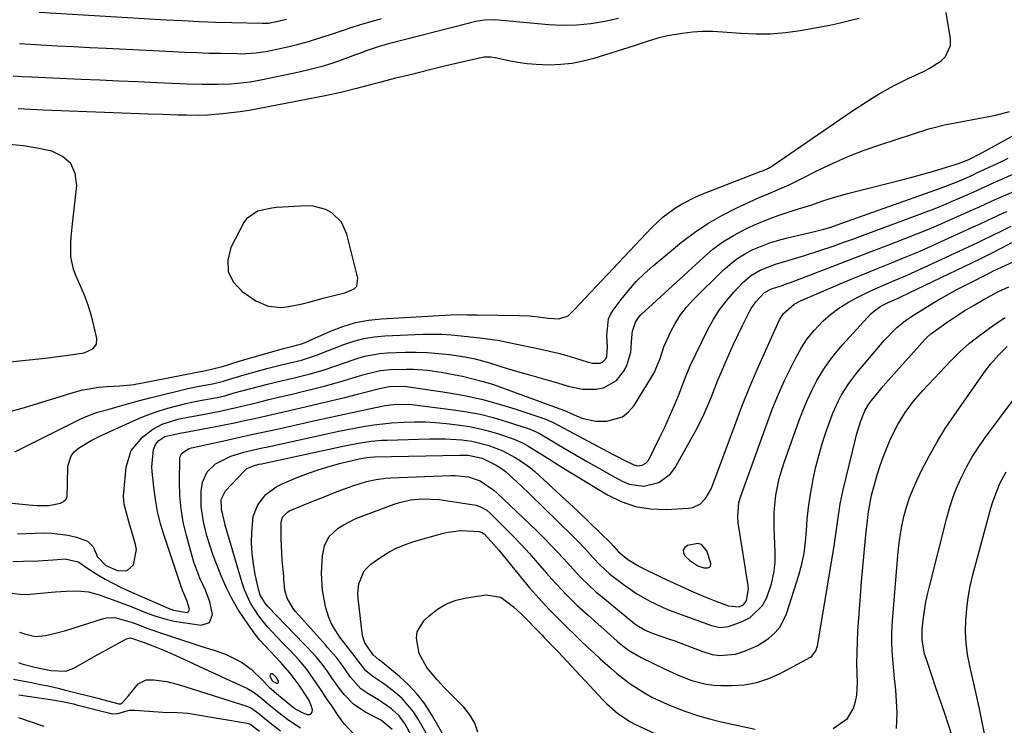
# Model space of a CAD drawing. Units: inches. Extents: x 1889690 to 1895013, y 432603 to 437867.
# Drawn here: x 1890127 to 1890407, y 432715 to 432916 of the extents above; entities that cross this region are included whole.
import ezdxf

# ---------------------------------------------------------------- set-up
doc = ezdxf.new("R2010")
doc.units = ezdxf.units.IN
doc.header["$MEASUREMENT"] = 0
for name, color, linetype in [('1', 7, 'Continuous'), ('7', 7, 'Continuous'), ('8', 7, 'Continuous')]:
    doc.layers.add(name, color=color, linetype=linetype)

msp = doc.modelspace()

# ---------------------------------------------------------------- linework, layer by layer
at = {"layer": '1', "color": 18}
for points in [[(1890218.23, 432858.43, 1794), (1890215.54, 432861.08, 1794), (1890213.83, 432862, 1794), (1890210.19, 432863, 1794), (1890208.26, 432863.08, 1794), (1890199.77, 432862.58, 1794), (1890198.39, 432862.45, 1794), (1890194.34, 432861.59, 1794), (1890191.16, 432859.4, 1794), (1890190.41, 432858.3, 1794), (1890186.75, 432851.21, 1794), (1890185.88, 432847.64, 1794), (1890185.97, 432844.31, 1794), (1890187.49, 432841.35, 1794), (1890189.96, 432838.64, 1794), (1890193.84, 432836.01, 1794), (1890197.33, 432834.45, 1794), (1890201.14, 432834.15, 1794), (1890203.12, 432834.39, 1794), (1890207.04, 432835.12, 1794), (1890208.97, 432835.62, 1794), (1890213.06, 432836.78, 1794), (1890216.12, 432837.54, 1794), (1890219.18, 432838.31, 1794), (1890221.91, 432839.45, 1794), (1890222.64, 432840.23, 1794), (1890222.94, 432842.44, 1794), (1890219.8, 432854.99, 1794), (1890218.23, 432858.43, 1794)], [(1890320.86, 432766.61, 1808), (1890319.77, 432766.87, 1808), (1890316.84, 432766.27, 1808), (1890316.09, 432765.68, 1808), (1890315.67, 432765.01, 1808), (1890315.73, 432764.22, 1808), (1890316.12, 432763.35, 1808), (1890317.52, 432762.01, 1808), (1890319.81, 432760.52, 1808), (1890321.5, 432759.9, 1808), (1890322.68, 432759.91, 1808), (1890323.1, 432760.11, 1808), (1890323.4, 432760.39, 1808), (1890323.51, 432761.25, 1808), (1890322.37, 432764.82, 1808), (1890320.86, 432766.61, 1808)], [(1890198.02, 432729.66, 1806), (1890197.9, 432729.46, 1806), (1890197.86, 432729.15, 1806), (1890198.37, 432727.96, 1806), (1890198.86, 432727.54, 1806), (1890199.69, 432727.06, 1806), (1890199.99, 432727.04, 1806), (1890200.21, 432727.12, 1806), (1890200.31, 432727.33, 1806), (1890200.32, 432727.63, 1806), (1890199.63, 432728.75, 1806), (1890198.67, 432729.6, 1806), (1890198.56, 432729.68, 1806), (1890198.25, 432729.72, 1806), (1890198.02, 432729.66, 1806)]]:
    msp.add_polyline3d(points, dxfattribs=at)
at = {"layer": '7', "color": 18}
for points in [[(1890124.13, 432804.54, 1796), (1890127.9, 432805.62, 1796), (1890141.8, 432809.91, 1796), (1890144.18, 432810.55, 1796), (1890149.03, 432811.42, 1796), (1890151.49, 432811.64, 1796), (1890155.05, 432811.84, 1796), (1890159.22, 432812.22, 1796), (1890159.91, 432812.33, 1796), (1890160.59, 432812.45, 1796), (1890177.09, 432815.68, 1796), (1890179.64, 432816.15, 1796), (1890184.37, 432817.35, 1796), (1890189.1, 432818.87, 1796), (1890200.73, 432822.16, 1796), (1890202.13, 432822.55, 1796), (1890204.01, 432823.03, 1796), (1890206.83, 432823.74, 1796), (1890207.89, 432824.16, 1796), (1890208.59, 432824.46, 1796), (1890208.93, 432824.62, 1796), (1890215.16, 432827.39, 1796), (1890218.67, 432828.72, 1796), (1890222.24, 432829.8, 1796), (1890225.91, 432830.48, 1796), (1890229.64, 432830.9, 1796), (1890249.44, 432832.05, 1796), (1890251.3, 432832.11, 1796), (1890254.09, 432832.05, 1796), (1890256.88, 432831.99, 1796), (1890268.85, 432831.85, 1796), (1890271.98, 432831.71, 1796), (1890275.1, 432831.36, 1796), (1890277.2, 432831.08, 1796), (1890280.24, 432830.92, 1796), (1890282.87, 432831.75, 1796), (1890284.86, 432833.75, 1796), (1890286.17, 432835.14, 1796), (1890306.74, 432856.9, 1796), (1890308.3, 432858.44, 1796), (1890309.93, 432859.91, 1796), (1890313.44, 432862.53, 1796), (1890315.31, 432863.69, 1796), (1890319.21, 432865.69, 1796), (1890321.23, 432866.55, 1796), (1890337.87, 432872.92, 1796), (1890338.3, 432873.09, 1796), (1890339.98, 432873.86, 1796), (1890341.16, 432874.57, 1796), (1890363.58, 432889.93, 1796), (1890365.53, 432891.24, 1796), (1890369.47, 432893.77, 1796), (1890371.47, 432894.99, 1796), (1890375.55, 432897.28, 1796), (1890379.76, 432899.34, 1796), (1890383.92, 432901.29, 1796), (1890385.71, 432902.24, 1796), (1890389.13, 432904.37, 1796), (1890390.44, 432905.67, 1796), (1890391.78, 432908.8, 1796), (1890391.82, 432910.65, 1796), (1890390.6, 432918.16, 1796)], [(1890202.57, 432916.18, 1802), (1890200.59, 432915.69, 1802), (1890197.48, 432915.09, 1802), (1890196.39, 432915.01, 1802), (1890195.66, 432915.01, 1802), (1890187.02, 432915.23, 1802), (1890182.34, 432915.37, 1802), (1890177.66, 432915.54, 1802), (1890172.98, 432915.76, 1802), (1890168.3, 432916.02, 1802), (1890132.12, 432918.14, 1802)], [(1890297.24, 432916.51, 1798), (1890293.28, 432915.61, 1798), (1890289.29, 432914.96, 1798), (1890285.3, 432914.55, 1798), (1890281.28, 432914.49, 1798), (1890277.24, 432914.68, 1798), (1890261.98, 432916.07, 1798), (1890259.03, 432916.03, 1798), (1890256.55, 432915.58, 1798), (1890254.9, 432915.22, 1798), (1890254.35, 432915.08, 1798), (1890231.31, 432909.14, 1798), (1890229.01, 432908.49, 1798), (1890225.61, 432907.34, 1798), (1890223.37, 432906.52, 1798), (1890222.25, 432906.11, 1798), (1890218.48, 432904.72, 1798), (1890215.46, 432903.67, 1798), (1890212.41, 432902.72, 1798), (1890209.32, 432901.9, 1798), (1890206.21, 432901.16, 1798), (1890195.79, 432898.96, 1798), (1890192.21, 432898.32, 1798), (1890190.41, 432898.09, 1798), (1890186.78, 432897.77, 1798), (1890183.15, 432897.64, 1798), (1890180.7, 432897.65, 1798), (1890178.56, 432897.69, 1798), (1890174.29, 432897.8, 1798), (1890172.15, 432897.88, 1798), (1890165.6, 432898.15, 1798), (1890160.2, 432898.38, 1798), (1890154.79, 432898.62, 1798), (1890149.38, 432898.86, 1798), (1890143.97, 432899.11, 1798), (1890129.89, 432899.77, 1798), (1890127.28, 432899.89, 1798), (1890124.67, 432900.02, 1798)], [(1890365.78, 432916.49, 1796), (1890362.64, 432915.71, 1796), (1890360.04, 432915.09, 1796), (1890357.43, 432914.5, 1796), (1890354.81, 432913.98, 1796), (1890352.18, 432913.5, 1796), (1890349.02, 432912.95, 1796), (1890344.8, 432912.39, 1796), (1890340.56, 432912.04, 1796), (1890336.32, 432912.02, 1796), (1890332.06, 432912.2, 1796), (1890326.88, 432912.62, 1796), (1890324.01, 432912.75, 1796), (1890321.14, 432912.75, 1796), (1890318.28, 432912.55, 1796), (1890315.43, 432912.22, 1796), (1890311.14, 432911.53, 1796), (1890308.4, 432910.86, 1796), (1890305.7, 432910, 1796), (1890301.65, 432908.69, 1796), (1890290.2, 432905.1, 1796), (1890287.1, 432904.29, 1796), (1890283.97, 432903.67, 1796), (1890280.79, 432903.34, 1796), (1890277.59, 432903.21, 1796), (1890273.78, 432903.32, 1796), (1890271.16, 432903.53, 1796), (1890268.56, 432903.91, 1796), (1890265.97, 432904.39, 1796), (1890262.01, 432905.25, 1796), (1890260.8, 432905.45, 1796), (1890258.89, 432905.47, 1796), (1890255.06, 432904.64, 1796), (1890247.23, 432902.76, 1796), (1890243.84, 432901.94, 1796), (1890240.46, 432901.11, 1796), (1890237.07, 432900.27, 1796), (1890233.69, 432899.42, 1796), (1890229.15, 432898.26, 1796), (1890226.94, 432897.69, 1796), (1890222.52, 432896.5, 1796), (1890218.09, 432895.38, 1796), (1890213.62, 432894.43, 1796), (1890194.45, 432890.73, 1796), (1890191.92, 432890.28, 1796), (1890189.4, 432889.88, 1796), (1890186.86, 432889.56, 1796), (1890184.31, 432889.28, 1796), (1890180.05, 432888.9, 1796), (1890177.51, 432888.82, 1796), (1890174.1, 432888.88, 1796), (1890171.58, 432888.96, 1796), (1890167.35, 432889.1, 1796), (1890163.13, 432889.25, 1796), (1890133.25, 432890.35, 1796), (1890129.67, 432890.53, 1796), (1890126.1, 432890.77, 1796)], [(1890125.14, 432792.99, 1798), (1890126.66, 432793.78, 1798), (1890143.96, 432802.35, 1798), (1890145.52, 432803.06, 1798), (1890148.72, 432804.26, 1798), (1890152.03, 432805.19, 1798), (1890153.69, 432805.64, 1798), (1890157, 432806.55, 1798), (1890159.64, 432807.29, 1798), (1890163.62, 432808.34, 1798), (1890165.61, 432808.84, 1798), (1890172.91, 432810.63, 1798), (1890174.51, 432811.01, 1798), (1890177.72, 432811.69, 1798), (1890181.52, 432812.37, 1798), (1890184.63, 432813.15, 1798), (1890186.04, 432813.62, 1798), (1890186.98, 432813.91, 1798), (1890191.21, 432815.12, 1798), (1890193.25, 432815.7, 1798), (1890197.35, 432816.8, 1798), (1890200.79, 432817.68, 1798), (1890203.53, 432818.37, 1798), (1890206.82, 432819.15, 1798), (1890211.13, 432820.49, 1798), (1890214.3, 432821.72, 1798), (1890218.88, 432823.54, 1798), (1890221.73, 432824.5, 1798), (1890224.62, 432825.27, 1798), (1890227.57, 432825.75, 1798), (1890230.57, 432826.02, 1798), (1890241.4, 432826.47, 1798), (1890244.14, 432826.52, 1798), (1890246.88, 432826.49, 1798), (1890249.61, 432826.33, 1798), (1890252.34, 432826.08, 1798), (1890255.06, 432825.78, 1798), (1890257.8, 432825.45, 1798), (1890260.54, 432825.1, 1798), (1890263.26, 432824.68, 1798), (1890264.62, 432824.43, 1798), (1890265.97, 432824.16, 1798), (1890275.09, 432822.26, 1798), (1890277.57, 432821.7, 1798), (1890280.04, 432821.1, 1798), (1890282.49, 432820.41, 1798), (1890284.93, 432819.68, 1798), (1890288.32, 432818.6, 1798), (1890289.81, 432818.25, 1798), (1890292.02, 432818.25, 1798), (1890292.65, 432818.5, 1798), (1890293.6, 432819.49, 1798), (1890293.9, 432820.18, 1798), (1890294.09, 432822.96, 1798), (1890293.87, 432826.16, 1798), (1890294.37, 432830.86, 1798), (1890294.95, 432832.16, 1798), (1890295.7, 432833.39, 1798), (1890297.93, 432836.39, 1798), (1890300.02, 432838.99, 1798), (1890302.23, 432841.49, 1798), (1890304.61, 432843.82, 1798), (1890307.11, 432846.03, 1798), (1890315.18, 432852.69, 1798), (1890318.85, 432855.48, 1798), (1890322.64, 432858.07, 1798), (1890326.63, 432860.35, 1798), (1890330.74, 432862.43, 1798), (1890335.88, 432864.77, 1798), (1890337.52, 432865.51, 1798), (1890339.18, 432866.24, 1798), (1890342.5, 432867.64, 1798), (1890345.81, 432869.08, 1798), (1890349.06, 432870.65, 1798), (1890354.28, 432873.3, 1798), (1890358.54, 432875.34, 1798), (1890362.85, 432877.25, 1798), (1890367.25, 432878.94, 1798), (1890371.71, 432880.5, 1798), (1890385.68, 432885.01, 1798), (1890386.78, 432885.34, 1798), (1890390.16, 432886.17, 1798), (1890394.71, 432887.05, 1798), (1890404.75, 432888.96, 1798), (1890408.62, 432889.93, 1798)], [(1890100.7, 432816.26, 1794), (1890134.77, 432819.81, 1794), (1890136.63, 432820.02, 1794), (1890140.33, 432820.49, 1794), (1890144.92, 432821.22, 1794), (1890147.39, 432822.37, 1794), (1890147.98, 432822.97, 1794), (1890148.39, 432823.64, 1794), (1890148.52, 432825.25, 1794), (1890147.69, 432829, 1794), (1890146.99, 432831.76, 1794), (1890146.17, 432834.48, 1794), (1890145.2, 432837.15, 1794), (1890144.11, 432839.77, 1794), (1890142.54, 432843.26, 1794), (1890141.89, 432845, 1794), (1890141.16, 432848.59, 1794), (1890141.14, 432852.32, 1794), (1890141.24, 432854.19, 1794), (1890141.58, 432857.93, 1794), (1890142.8, 432868.85, 1794), (1890142.35, 432872.27, 1794), (1890141.14, 432875.15, 1794), (1890138.79, 432877.19, 1794), (1890135.68, 432878.69, 1794), (1890131.52, 432879.56, 1794), (1890127.62, 432880.22, 1794), (1890123.68, 432880.58, 1794)], [(1890125.93, 432769.58, 1802), (1890133.39, 432769.86, 1802), (1890135.75, 432769.83, 1802), (1890140.4, 432769.22, 1802), (1890142.69, 432768.65, 1802), (1890145.91, 432767.49, 1802), (1890147.49, 432765.95, 1802), (1890148.4, 432763.72, 1802), (1890148.63, 432763.16, 1802), (1890151.05, 432760.58, 1802), (1890154.65, 432759.11, 1802), (1890157.15, 432759.15, 1802), (1890159.01, 432760.83, 1802), (1890159.81, 432765.11, 1802), (1890159.56, 432766.58, 1802), (1890157.74, 432772.72, 1802), (1890157.13, 432774.87, 1802), (1890156.31, 432778.11, 1802), (1890156.13, 432780.31, 1802), (1890156.18, 432781.41, 1802), (1890156.88, 432788.64, 1802), (1890158.34, 432793.4, 1802), (1890161.54, 432797.2, 1802), (1890164.52, 432799.46, 1802), (1890167.19, 432800.88, 1802), (1890171.57, 432802.25, 1802), (1890174.58, 432802.88, 1802), (1890179.2, 432803.7, 1802), (1890183.23, 432804.49, 1802), (1890186.91, 432805.29, 1802), (1890187.9, 432805.53, 1802), (1890194.35, 432807.09, 1802), (1890197.52, 432807.86, 1802), (1890200.69, 432808.62, 1802), (1890203.86, 432809.37, 1802), (1890207.95, 432810.33, 1802), (1890210.66, 432810.99, 1802), (1890213.36, 432811.68, 1802), (1890216.05, 432812.43, 1802), (1890218.73, 432813.2, 1802), (1890222.75, 432814.41, 1802), (1890225.4, 432815.2, 1802), (1890229.41, 432816.21, 1802), (1890232.15, 432816.47, 1802), (1890236.8, 432816.58, 1802), (1890238.79, 432816.55, 1802), (1890242.76, 432816.24, 1802), (1890246.71, 432815.69, 1802), (1890250.62, 432814.96, 1802), (1890252.7, 432814.53, 1802), (1890255.68, 432813.83, 1802), (1890258.62, 432813.06, 1802), (1890261.54, 432812.15, 1802), (1890264.42, 432811.17, 1802), (1890281.57, 432804.89, 1802), (1890281.63, 432804.87, 1802), (1890285.4, 432803.14, 1802), (1890287.15, 432802.48, 1802), (1890290.77, 432801.75, 1802), (1890293.92, 432801.71, 1802), (1890298.34, 432802.97, 1802), (1890300.1, 432804.38, 1802), (1890301.63, 432806.18, 1802), (1890307.33, 432815.48, 1802), (1890309.07, 432819.63, 1802), (1890310.13, 432822.86, 1802), (1890312.02, 432827.06, 1802), (1890313.35, 432829.58, 1802), (1890314.85, 432831.98, 1802), (1890316.6, 432834.21, 1802), (1890318.52, 432836.32, 1802), (1890327.02, 432844.71, 1802), (1890328.92, 432846.41, 1802), (1890330.93, 432847.97, 1802), (1890333.08, 432849.31, 1802), (1890335.34, 432850.51, 1802), (1890337.69, 432851.53, 1802), (1890340.09, 432852.44, 1802), (1890342.53, 432853.21, 1802), (1890345.01, 432853.87, 1802), (1890353.44, 432855.85, 1802), (1890354.21, 432856.03, 1802), (1890355.74, 432856.44, 1802), (1890358.02, 432857.13, 1802), (1890359.52, 432857.64, 1802), (1890389, 432868.12, 1802), (1890390.48, 432868.67, 1802), (1890394.87, 432870.44, 1802), (1890398.13, 432871.87, 1802), (1890399.55, 432872.54, 1802), (1890403.72, 432874.5, 1802), (1890405.98, 432875.57, 1802), (1890408.23, 432876.67, 1802)], [(1890124.56, 432761.76, 1804), (1890127.64, 432761.79, 1804), (1890131.85, 432761.93, 1804), (1890136.06, 432762.25, 1804), (1890139.47, 432762.53, 1804), (1890143.2, 432761.68, 1804), (1890143.93, 432761.19, 1804), (1890145.38, 432760.14, 1804), (1890148.81, 432757.98, 1804), (1890150.94, 432756.72, 1804), (1890155.31, 432754.42, 1804), (1890157.56, 432753.38, 1804), (1890168.89, 432748.46, 1804), (1890170.4, 432747.9, 1804), (1890174.32, 432747.23, 1804), (1890174.67, 432747.41, 1804), (1890174.96, 432748.2, 1804), (1890174.22, 432750.58, 1804), (1890173.02, 432753.24, 1804), (1890172.73, 432754.03, 1804), (1890167.73, 432769.11, 1804), (1890166.72, 432772.51, 1804), (1890165.86, 432775.95, 1804), (1890165.22, 432779.43, 1804), (1890164.73, 432782.94, 1804), (1890164.26, 432787.37, 1804), (1890164.18, 432788.69, 1804), (1890164.67, 432793.66, 1804), (1890165.22, 432795.08, 1804), (1890166.23, 432796.23, 1804), (1890167.94, 432797.35, 1804), (1890171.29, 432798.14, 1804), (1890172.65, 432798.39, 1804), (1890173.32, 432798.51, 1804), (1890181.93, 432800.14, 1804), (1890184.83, 432800.71, 1804), (1890187.73, 432801.29, 1804), (1890190.62, 432801.9, 1804), (1890193.51, 432802.53, 1804), (1890196.4, 432803.17, 1804), (1890199.28, 432803.82, 1804), (1890202.17, 432804.48, 1804), (1890205.05, 432805.14, 1804), (1890208.3, 432805.89, 1804), (1890211.93, 432806.74, 1804), (1890215.55, 432807.61, 1804), (1890219.17, 432808.5, 1804), (1890222.79, 432809.41, 1804), (1890229.12, 432811.02, 1804), (1890230.02, 432811.24, 1804), (1890231.82, 432811.64, 1804), (1890236.14, 432811.66, 1804), (1890238.77, 432811.34, 1804), (1890248.41, 432809.87, 1804), (1890253.3, 432809, 1804), (1890258.14, 432807.96, 1804), (1890262.93, 432806.67, 1804), (1890267.67, 432805.22, 1804), (1890276.52, 432802.25, 1804), (1890277.09, 432802.04, 1804), (1890278.2, 432801.53, 1804), (1890278.75, 432801.25, 1804), (1890295.5, 432792.34, 1804), (1890296.68, 432791.72, 1804), (1890299.05, 432790.51, 1804), (1890301.43, 432789.35, 1804), (1890302.66, 432789.01, 1804), (1890303.93, 432789.16, 1804), (1890305.03, 432789.76, 1804), (1890305.81, 432790.75, 1804), (1890308.92, 432797, 1804), (1890310.38, 432800.01, 1804), (1890311.77, 432803.04, 1804), (1890313.09, 432806.11, 1804), (1890314.36, 432809.2, 1804), (1890316.53, 432814.73, 1804), (1890316.8, 432815.43, 1804), (1890317.33, 432816.82, 1804), (1890317.63, 432817.49, 1804), (1890322.59, 432827.65, 1804), (1890324.18, 432830.57, 1804), (1890325.94, 432833.37, 1804), (1890327.94, 432836.01, 1804), (1890330.11, 432838.53, 1804), (1890332.54, 432841.1, 1804), (1890334.87, 432843.15, 1804), (1890337.55, 432844.73, 1804), (1890341.94, 432846.46, 1804), (1890345.17, 432847.4, 1804), (1890349.91, 432848.8, 1804), (1890354.61, 432850.33, 1804), (1890358.37, 432851.63, 1804), (1890361.18, 432852.62, 1804), (1890363.98, 432853.62, 1804), (1890366.78, 432854.65, 1804), (1890383.82, 432860.97, 1804), (1890386.37, 432861.94, 1804), (1890388.91, 432862.94, 1804), (1890391.42, 432863.99, 1804), (1890393.93, 432865.06, 1804), (1890398.3, 432866.99, 1804), (1890399.52, 432867.55, 1804), (1890401.97, 432868.68, 1804), (1890402.58, 432868.96, 1804), (1890415.5, 432874.71, 1804)], [(1890123.44, 432752.77, 1806), (1890127.48, 432752.33, 1806), (1890129.53, 432752.39, 1806), (1890136.68, 432753.05, 1806), (1890139.86, 432753.27, 1806), (1890143.05, 432753.34, 1806), (1890146.19, 432753.07, 1806), (1890149.24, 432752.27, 1806), (1890152.88, 432750.95, 1806), (1890157.28, 432749.28, 1806), (1890159.47, 432748.42, 1806), (1890162.88, 432747.05, 1806), (1890165.39, 432746.15, 1806), (1890167.94, 432745.37, 1806), (1890170.53, 432744.78, 1806), (1890173.16, 432744.31, 1806), (1890178.31, 432743.58, 1806), (1890180.66, 432744.35, 1806), (1890181.47, 432746.68, 1806), (1890180.75, 432750.2, 1806), (1890179.46, 432753.55, 1806), (1890177.9, 432756.95, 1806), (1890176.19, 432761.53, 1806), (1890175.48, 432763.88, 1806), (1890174.04, 432769.15, 1806), (1890173.18, 432772.92, 1806), (1890172.54, 432776.71, 1806), (1890172.2, 432780.55, 1806), (1890172.08, 432784.41, 1806), (1890172.14, 432790.84, 1806), (1890172.23, 432791.46, 1806), (1890172.76, 432792.56, 1806), (1890174.89, 432793.97, 1806), (1890175.52, 432794.15, 1806), (1890185.54, 432796.35, 1806), (1890187.6, 432796.8, 1806), (1890191.71, 432797.7, 1806), (1890195.83, 432798.58, 1806), (1890199.94, 432799.49, 1806), (1890202, 432799.95, 1806), (1890210.72, 432801.92, 1806), (1890214.24, 432802.71, 1806), (1890217.76, 432803.48, 1806), (1890221.28, 432804.24, 1806), (1890224.81, 432804.98, 1806), (1890229.75, 432806, 1806), (1890230.81, 432806.2, 1806), (1890232.95, 432806.5, 1806), (1890237.26, 432806.59, 1806), (1890238.34, 432806.49, 1806), (1890250.2, 432805, 1806), (1890254, 432804.41, 1806), (1890257.77, 432803.68, 1806), (1890261.49, 432802.74, 1806), (1890265.18, 432801.65, 1806), (1890271.48, 432799.6, 1806), (1890271.99, 432799.43, 1806), (1890273.97, 432798.57, 1806), (1890274.92, 432798.07, 1806), (1890275.38, 432797.8, 1806), (1890281.51, 432794.17, 1806), (1890284.93, 432792.17, 1806), (1890288.36, 432790.18, 1806), (1890291.81, 432788.21, 1806), (1890295.27, 432786.27, 1806), (1890298.21, 432784.63, 1806), (1890300.24, 432783.78, 1806), (1890304.46, 432783.19, 1806), (1890308.69, 432784.21, 1806), (1890312.02, 432786.73, 1806), (1890313.31, 432788.48, 1806), (1890319.12, 432798.92, 1806), (1890320.36, 432801.25, 1806), (1890321.53, 432803.62, 1806), (1890322.6, 432806.03, 1806), (1890323.6, 432808.47, 1806), (1890324.57, 432810.93, 1806), (1890325.55, 432813.38, 1806), (1890326.56, 432815.82, 1806), (1890327.58, 432818.26, 1806), (1890328.89, 432821.26, 1806), (1890330.06, 432823.85, 1806), (1890331.28, 432826.43, 1806), (1890332.53, 432828.99, 1806), (1890334.42, 432832.76, 1806), (1890334.99, 432833.81, 1806), (1890336.34, 432835.77, 1806), (1890338.79, 432838.37, 1806), (1890340.83, 432839.41, 1806), (1890343.52, 432840.31, 1806), (1890345.31, 432840.93, 1806), (1890346.19, 432841.26, 1806), (1890354.36, 432844.36, 1806), (1890359.33, 432846.25, 1806), (1890364.3, 432848.15, 1806), (1890369.26, 432850.05, 1806), (1890374.22, 432851.96, 1806), (1890378.59, 432853.65, 1806), (1890382.21, 432855.08, 1806), (1890385.81, 432856.55, 1806), (1890389.39, 432858.08, 1806), (1890392.96, 432859.64, 1806), (1890398.32, 432862.05, 1806), (1890400.06, 432862.84, 1806), (1890403.51, 432864.45, 1806), (1890405.26, 432865.21, 1806), (1890419.64, 432871.32, 1806)], [(1890126.49, 432741.61, 1808), (1890127.95, 432741.08, 1808), (1890130.95, 432740.39, 1808), (1890133.88, 432740.69, 1808), (1890136.79, 432741.27, 1808), (1890139.65, 432742.06, 1808), (1890150.14, 432745.4, 1808), (1890151.31, 432745.67, 1808), (1890153.66, 432745.74, 1808), (1890158.34, 432744.48, 1808), (1890159.49, 432744.05, 1808), (1890163.04, 432742.68, 1808), (1890166.96, 432741.28, 1808), (1890168.94, 432740.63, 1808), (1890179.07, 432737.37, 1808), (1890182.24, 432736.33, 1808), (1890185.39, 432735.26, 1808), (1890189.79, 432733.09, 1808), (1890192.55, 432731.01, 1808), (1890195.69, 432727.97, 1808), (1890197.63, 432725.97, 1808), (1890199.72, 432724.12, 1808), (1890204.57, 432720.16, 1808), (1890205.42, 432719.55, 1808), (1890207.25, 432718.58, 1808), (1890208.51, 432718.14, 1808), (1890209.14, 432718.18, 1808), (1890209.62, 432718.39, 1808), (1890209.87, 432718.84, 1808), (1890209.97, 432719.46, 1808), (1890209.74, 432720.37, 1808), (1890209.03, 432722.09, 1808), (1890208.56, 432722.9, 1808), (1890206.16, 432726.48, 1808), (1890203.67, 432729.87, 1808), (1890200.92, 432733.05, 1808), (1890198.03, 432736.1, 1808), (1890194.91, 432739.38, 1808), (1890193.53, 432741.17, 1808), (1890190.71, 432745.17, 1808), (1890188.76, 432748.15, 1808), (1890186.96, 432751.22, 1808), (1890185.38, 432754.41, 1808), (1890183.94, 432757.67, 1808), (1890182.61, 432761.03, 1808), (1890181.62, 432763.69, 1808), (1890180.71, 432766.37, 1808), (1890179.92, 432769.08, 1808), (1890178.91, 432773.04, 1808), (1890178.23, 432777.37, 1808), (1890178.23, 432781.75, 1808), (1890178.62, 432784.39, 1808), (1890179.98, 432787.25, 1808), (1890182.31, 432789.56, 1808), (1890186.73, 432791.79, 1808), (1890190.39, 432792.85, 1808), (1890192.82, 432793.47, 1808), (1890195.27, 432794, 1808), (1890197.73, 432794.53, 1808), (1890198.95, 432794.8, 1808), (1890214.98, 432798.34, 1808), (1890217.47, 432798.87, 1808), (1890219.96, 432799.38, 1808), (1890222.46, 432799.85, 1808), (1890224.97, 432800.3, 1808), (1890227.48, 432800.69, 1808), (1890230, 432801.01, 1808), (1890232.53, 432801.24, 1808), (1890236.06, 432801.45, 1808), (1890239.1, 432801.52, 1808), (1890242.13, 432801.49, 1808), (1890245.16, 432801.31, 1808), (1890248.18, 432801.03, 1808), (1890252.01, 432800.58, 1808), (1890254.73, 432800.18, 1808), (1890257.42, 432799.67, 1808), (1890260.07, 432799, 1808), (1890262.7, 432798.22, 1808), (1890267.19, 432796.72, 1808), (1890270, 432795.48, 1808), (1890271.35, 432794.73, 1808), (1890275.33, 432792.22, 1808), (1890277.65, 432790.76, 1808), (1890279.97, 432789.31, 1808), (1890282.3, 432787.87, 1808), (1890284.64, 432786.45, 1808), (1890294.05, 432780.73, 1808), (1890298, 432778.79, 1808), (1890302.09, 432777.37, 1808), (1890306.36, 432776.7, 1808), (1890310.76, 432776.54, 1808), (1890317.19, 432776.89, 1808), (1890318.41, 432777.11, 1808), (1890320.53, 432778.17, 1808), (1890322.21, 432780.02, 1808), (1890323.5, 432782.21, 1808), (1890324, 432783.39, 1808), (1890330.32, 432800.53, 1808), (1890332.39, 432805.94, 1808), (1890334.53, 432811.32, 1808), (1890336.8, 432816.65, 1808), (1890339.15, 432821.95, 1808), (1890343.11, 432830.6, 1808), (1890344.16, 432832.35, 1808), (1890347.23, 432835.04, 1808), (1890349.06, 432835.99, 1808), (1890359.72, 432840.54, 1808), (1890363.53, 432842.15, 1808), (1890367.35, 432843.75, 1808), (1890371.19, 432845.31, 1808), (1890375.03, 432846.86, 1808), (1890378.86, 432848.42, 1808), (1890382.68, 432850.02, 1808), (1890386.47, 432851.68, 1808), (1890390.25, 432853.38, 1808), (1890398.96, 432857.37, 1808), (1890400.08, 432857.88, 1808), (1890402.31, 432858.94, 1808), (1890406.78, 432861.02, 1808), (1890407.92, 432861.5, 1808)], [(1890232.67, 432713.91, 1812), (1890229.64, 432716.42, 1812), (1890224.93, 432718.9, 1812), (1890221.71, 432721.04, 1812), (1890219.01, 432723.82, 1812), (1890217.63, 432725.61, 1812), (1890215.68, 432728.31, 1812), (1890214.36, 432730.27, 1812), (1890212.83, 432732.42, 1812), (1890211.14, 432734.44, 1812), (1890208.45, 432737.35, 1812), (1890207.54, 432738.3, 1812), (1890197.39, 432748.79, 1812), (1890196.49, 432749.83, 1812), (1890195.11, 432752.18, 1812), (1890194.71, 432753.48, 1812), (1890193.69, 432758.07, 1812), (1890193.15, 432761.05, 1812), (1890192.78, 432764.04, 1812), (1890192.65, 432767.05, 1812), (1890192.68, 432770.08, 1812), (1890193.08, 432774.53, 1812), (1890194.37, 432777.93, 1812), (1890196.67, 432780.85, 1812), (1890199.63, 432783.06, 1812), (1890201.31, 432783.9, 1812), (1890205.86, 432785.76, 1812), (1890208.87, 432786.91, 1812), (1890211.91, 432787.97, 1812), (1890214.99, 432788.9, 1812), (1890218.1, 432789.73, 1812), (1890223.31, 432791, 1812), (1890225.45, 432791.4, 1812), (1890227.62, 432791.56, 1812), (1890252, 432792.05, 1812), (1890252.79, 432792.05, 1812), (1890254.37, 432791.99, 1812), (1890258.33, 432791.18, 1812), (1890262.36, 432789.14, 1812), (1890263.87, 432788.24, 1812), (1890264.93, 432787.44, 1812), (1890267.08, 432785.5, 1812), (1890269.54, 432783.22, 1812), (1890271.95, 432780.9, 1812), (1890284.08, 432769.02, 1812), (1890285.32, 432767.78, 1812), (1890287.76, 432765.27, 1812), (1890290.03, 432762.81, 1812), (1890291.98, 432760.73, 1812), (1890294.75, 432758.12, 1812), (1890298.49, 432755.23, 1812), (1890302.1, 432752.7, 1812), (1890305.92, 432750.51, 1812), (1890309.9, 432748.61, 1812), (1890311.94, 432747.77, 1812), (1890314, 432746.98, 1812), (1890323.75, 432743.46, 1812), (1890326.15, 432742.89, 1812), (1890328.55, 432743.17, 1812), (1890332.46, 432744.6, 1812), (1890334.73, 432745.8, 1812), (1890338.26, 432749.24, 1812), (1890339.51, 432751.49, 1812), (1890340.82, 432755.35, 1812), (1890341.52, 432758.38, 1812), (1890341.83, 432761.47, 1812), (1890341.89, 432764.61, 1812), (1890341.58, 432771.13, 1812), (1890341.59, 432775.92, 1812), (1890342.07, 432780.68, 1812), (1890343.02, 432785.38, 1812), (1890344.41, 432789.96, 1812), (1890348.61, 432801.74, 1812), (1890349.74, 432804.69, 1812), (1890350.96, 432807.61, 1812), (1890352.32, 432810.46, 1812), (1890353.77, 432813.27, 1812), (1890355.38, 432815.99, 1812), (1890357.12, 432818.61, 1812), (1890359.04, 432821.11, 1812), (1890361.09, 432823.51, 1812), (1890369.15, 432832.3, 1812), (1890369.75, 432832.9, 1812), (1890371.94, 432834.46, 1812), (1890374.06, 432835.53, 1812), (1890376.95, 432836.81, 1812), (1890377.67, 432837.15, 1812), (1890400.27, 432847.97, 1812), (1890403.48, 432849.56, 1812), (1890406.65, 432851.22, 1812), (1890409.26, 432852.63, 1812)], [(1890238.25, 432712.08, 1814), (1890236.38, 432715.4, 1814), (1890234.68, 432717.79, 1814), (1890232.52, 432719.78, 1814), (1890228.82, 432722.28, 1814), (1890226.05, 432723.89, 1814), (1890223.77, 432725.49, 1814), (1890220.85, 432728.79, 1814), (1890218.5, 432732.14, 1814), (1890216.81, 432734.42, 1814), (1890214.3, 432737.26, 1814), (1890213.67, 432737.96, 1814), (1890205.15, 432747.52, 1814), (1890204.51, 432748.3, 1814), (1890202.75, 432751.25, 1814), (1890202.08, 432753.54, 1814), (1890201.86, 432756.75, 1814), (1890201.78, 432757.56, 1814), (1890201.34, 432762.08, 1814), (1890201.13, 432766.17, 1814), (1890201.1, 432768.22, 1814), (1890201.11, 432772.9, 1814), (1890201.49, 432774.41, 1814), (1890202.95, 432775.92, 1814), (1890203.43, 432776.16, 1814), (1890210.08, 432778.89, 1814), (1890212.4, 432779.82, 1814), (1890217.04, 432781.65, 1814), (1890221.46, 432783.31, 1814), (1890225.42, 432784.54, 1814), (1890228.13, 432785.11, 1814), (1890230.87, 432785.46, 1814), (1890232.26, 432785.55, 1814), (1890249.44, 432786.21, 1814), (1890250.68, 432786.22, 1814), (1890254.46, 432785.85, 1814), (1890257.79, 432784.74, 1814), (1890261.68, 432782.07, 1814), (1890262.57, 432781.27, 1814), (1890273.9, 432770.45, 1814), (1890275.9, 432768.5, 1814), (1890277.86, 432766.53, 1814), (1890279.77, 432764.5, 1814), (1890281.66, 432762.45, 1814), (1890283.34, 432760.58, 1814), (1890286.47, 432757.22, 1814), (1890288.62, 432755.05, 1814), (1890290.88, 432752.99, 1814), (1890292.05, 432752, 1814), (1890301.3, 432744.42, 1814), (1890301.96, 432743.91, 1814), (1890304.78, 432742.17, 1814), (1890307.07, 432741.21, 1814), (1890311.49, 432739.7, 1814), (1890313.23, 432739.09, 1814), (1890316.71, 432737.83, 1814), (1890321.24, 432736.11, 1814), (1890323.89, 432735.2, 1814), (1890325.95, 432734.93, 1814), (1890330.52, 432735.35, 1814), (1890333.12, 432736.16, 1814), (1890336.7, 432737.68, 1814), (1890339.98, 432739.78, 1814), (1890341.9, 432741.49, 1814), (1890343.26, 432743.09, 1814), (1890345.12, 432746.87, 1814), (1890348.56, 432757.81, 1814), (1890349.41, 432760.95, 1814), (1890350.09, 432764.13, 1814), (1890350.53, 432767.34, 1814), (1890350.8, 432770.58, 1814), (1890351.02, 432773.84, 1814), (1890351.34, 432777.08, 1814), (1890351.8, 432780.31, 1814), (1890352.36, 432783.53, 1814), (1890352.7, 432785.24, 1814), (1890353.48, 432788.75, 1814), (1890354.35, 432792.23, 1814), (1890355.38, 432795.67, 1814), (1890356.5, 432799.08, 1814), (1890357.61, 432802.23, 1814), (1890358.3, 432804.03, 1814), (1890359.89, 432807.53, 1814), (1890360.79, 432809.23, 1814), (1890362.83, 432812.49, 1814), (1890365.16, 432815.54, 1814), (1890371.85, 432823.5, 1814), (1890372.94, 432824.75, 1814), (1890376.44, 432828.28, 1814), (1890378.99, 432830.39, 1814), (1890381.72, 432832.26, 1814), (1890384.79, 432834.15, 1814), (1890387.75, 432835.92, 1814), (1890390.75, 432837.65, 1814), (1890393.79, 432839.3, 1814), (1890396.86, 432840.89, 1814), (1890403.06, 432844.03, 1814), (1890403.88, 432844.44, 1814), (1890406.35, 432845.65, 1814), (1890409.71, 432847.13, 1814)], [(1890243.57, 432710.83, 1816), (1890240.14, 432716.82, 1816), (1890238.78, 432718.91, 1816), (1890235.55, 432722.65, 1816), (1890233.68, 432724.31, 1816), (1890230.63, 432726.7, 1816), (1890227.21, 432728.96, 1816), (1890225.23, 432730.55, 1816), (1890223.63, 432732.56, 1816), (1890221.24, 432735.83, 1816), (1890220.12, 432737.15, 1816), (1890217.78, 432740.15, 1816), (1890215.48, 432743.81, 1816), (1890214.65, 432745.8, 1816), (1890213.78, 432748.56, 1816), (1890212.84, 432753.43, 1816), (1890212.55, 432758.38, 1816), (1890212.8, 432763.34, 1816), (1890213.44, 432766.23, 1816), (1890214.69, 432768.8, 1816), (1890217.34, 432771.2, 1816), (1890218.91, 432772.19, 1816), (1890222.19, 432773.89, 1816), (1890223.9, 432774.6, 1816), (1890233.27, 432778.07, 1816), (1890234.82, 432778.57, 1816), (1890237.99, 432779.31, 1816), (1890241.24, 432779.64, 1816), (1890246.11, 432779.38, 1816), (1890255.94, 432777.92, 1816), (1890256.61, 432777.78, 1816), (1890257.89, 432777.35, 1816), (1890259.65, 432776.33, 1816), (1890260.68, 432775.44, 1816), (1890264.65, 432771.52, 1816), (1890267.1, 432769.05, 1816), (1890269.5, 432766.54, 1816), (1890271.84, 432763.97, 1816), (1890274.14, 432761.37, 1816), (1890276.71, 432758.4, 1816), (1890278.1, 432756.82, 1816), (1890280.95, 432753.72, 1816), (1890282.41, 432752.2, 1816), (1890285.41, 432749.24, 1816), (1890288.52, 432746.4, 1816), (1890296.82, 432739.06, 1816), (1890297.61, 432738.39, 1816), (1890300.08, 432736.48, 1816), (1890303.66, 432734.37, 1816), (1890310.32, 432731.13, 1816), (1890314.18, 432729.38, 1816), (1890318.14, 432727.83, 1816), (1890322.2, 432726.75, 1816), (1890324.28, 432726.49, 1816), (1890326.39, 432726.37, 1816), (1890329.49, 432726.36, 1816), (1890333.1, 432726.62, 1816), (1890336.62, 432727.22, 1816), (1890340.01, 432728.35, 1816), (1890343.31, 432729.82, 1816), (1890351.88, 432734.44, 1816), (1890352.29, 432734.72, 1816), (1890353.48, 432736.29, 1816), (1890353.92, 432737.75, 1816), (1890358.65, 432766.15, 1816), (1890358.97, 432768.16, 1816), (1890359.55, 432772.18, 1816), (1890359.8, 432774.2, 1816), (1890360.41, 432778.21, 1816), (1890361.25, 432782.18, 1816), (1890364.73, 432796.59, 1816), (1890365.06, 432797.85, 1816), (1890366.2, 432801.57, 1816), (1890367.42, 432804.63, 1816), (1890368.48, 432806.44, 1816), (1890369.3, 432807.57, 1816), (1890371.55, 432810.39, 1816), (1890372.61, 432811.68, 1816), (1890374.81, 432814.2, 1816), (1890384.56, 432825.06, 1816), (1890385.07, 432825.59, 1816), (1890386.18, 432826.58, 1816), (1890386.77, 432827.02, 1816), (1890390.92, 432829.94, 1816), (1890393.41, 432831.63, 1816), (1890395.94, 432833.26, 1816), (1890398.53, 432834.8, 1816), (1890401.15, 432836.29, 1816), (1890405.48, 432838.64, 1816), (1890408.49, 432840.05, 1816)], [(1890358.41, 432714.18, 1818), (1890362.51, 432717.03, 1818), (1890364.15, 432719.91, 1818), (1890364.72, 432721.84, 1818), (1890365.09, 432723.61, 1818), (1890365.31, 432727.23, 1818), (1890365.22, 432729.68, 1818), (1890365.17, 432732.75, 1818), (1890365.18, 432735.81, 1818), (1890365.28, 432738.87, 1818), (1890365.45, 432741.93, 1818), (1890366.15, 432751.9, 1818), (1890366.46, 432756.02, 1818), (1890366.8, 432760.13, 1818), (1890367.19, 432764.24, 1818), (1890367.62, 432768.34, 1818), (1890368.36, 432775.17, 1818), (1890368.44, 432775.85, 1818), (1890369.32, 432780.62, 1818), (1890371.05, 432786.69, 1818), (1890371.8, 432789.11, 1818), (1890372.62, 432791.51, 1818), (1890373.55, 432793.87, 1818), (1890374.55, 432796.21, 1818), (1890375.86, 432798.97, 1818), (1890376.8, 432800.75, 1818), (1890378.91, 432804.18, 1818), (1890381.29, 432807.42, 1818), (1890383.94, 432810.45, 1818), (1890392.05, 432819.01, 1818), (1890394.6, 432821.54, 1818), (1890397.25, 432823.94, 1818), (1890400.06, 432826.17, 1818), (1890402.97, 432828.27, 1818), (1890405.82, 432830.2, 1818), (1890407.39, 432831.22, 1818)], [(1890393.66, 432707.9, 1822), (1890391.24, 432715.17, 1822), (1890390.07, 432718.7, 1822), (1890388.88, 432722.23, 1822), (1890387.69, 432725.76, 1822), (1890386.5, 432729.28, 1822), (1890384.77, 432734.37, 1822), (1890384.46, 432735.36, 1822), (1890383.73, 432739.4, 1822), (1890383.78, 432742.48, 1822), (1890384.07, 432745.05, 1822), (1890384.73, 432749.65, 1822), (1890385.19, 432751.92, 1822), (1890385.72, 432754.19, 1822), (1890390.77, 432774.17, 1822), (1890391.63, 432777.19, 1822), (1890392.6, 432780.18, 1822), (1890393.75, 432783.11, 1822), (1890395.01, 432785.99, 1822), (1890396.44, 432788.79, 1822), (1890397.97, 432791.53, 1822), (1890399.68, 432794.17, 1822), (1890401.49, 432796.74, 1822), (1890410.19, 432808.33, 1822)], [(1890401.54, 432712.68, 1824), (1890400.79, 432716.47, 1824), (1890399.98, 432720.24, 1824), (1890397.3, 432731.99, 1824), (1890396.7, 432735.22, 1824), (1890396.29, 432738.45, 1824), (1890396.14, 432741.71, 1824), (1890396.17, 432744.99, 1824), (1890396.44, 432748.26, 1824), (1890396.85, 432751.5, 1824), (1890397.47, 432754.72, 1824), (1890398.22, 432757.91, 1824), (1890403.36, 432776.94, 1824), (1890403.89, 432778.75, 1824), (1890405.18, 432782.28, 1824), (1890405.93, 432784.01, 1824), (1890407.7, 432787.32, 1824)], [(1890249.63, 432708.27, 1818), (1890243.94, 432718.18, 1818), (1890242, 432721.16, 1818), (1890239.87, 432723.97, 1818), (1890237.45, 432726.54, 1818), (1890234.83, 432728.95, 1818), (1890229.95, 432732.96, 1818), (1890229.62, 432733.23, 1818), (1890228.94, 432733.72, 1818), (1890227.29, 432735.16, 1818), (1890224.87, 432738.58, 1818), (1890224.26, 432740.53, 1818), (1890223.02, 432751.29, 1818), (1890222.95, 432752.66, 1818), (1890223.19, 432755.37, 1818), (1890224.69, 432759.09, 1818), (1890226.58, 432760.97, 1818), (1890228.89, 432762.63, 1818), (1890231.24, 432764.13, 1818), (1890233.67, 432765.46, 1818), (1890236.23, 432766.53, 1818), (1890238.86, 432767.43, 1818), (1890246.93, 432769.72, 1818), (1890248.7, 432770.13, 1818), (1890252.29, 432770.53, 1818), (1890254.11, 432770.52, 1818), (1890257.54, 432770.32, 1818), (1890258.36, 432770, 1818), (1890258.88, 432769.58, 1818), (1890260.89, 432767.46, 1818), (1890262.38, 432765.79, 1818), (1890263.1, 432764.92, 1818), (1890270.14, 432756.28, 1818), (1890271.86, 432754.22, 1818), (1890273.62, 432752.19, 1818), (1890275.43, 432750.2, 1818), (1890277.5, 432748.01, 1818), (1890279.26, 432746.21, 1818), (1890281.04, 432744.42, 1818), (1890282.83, 432742.66, 1818), (1890284.64, 432740.9, 1818), (1890286.47, 432739.17, 1818), (1890288.3, 432737.45, 1818), (1890290.15, 432735.74, 1818), (1890292.01, 432734.04, 1818), (1890294.91, 432731.41, 1818), (1890296.74, 432729.83, 1818), (1890300.57, 432726.89, 1818), (1890304.64, 432724.27, 1818), (1890306.74, 432723.1, 1818), (1890311.12, 432721.06, 1818), (1890313.14, 432720.23, 1818), (1890316.42, 432718.98, 1818), (1890319.73, 432717.85, 1818), (1890323.1, 432716.89, 1818), (1890326.51, 432716.05, 1818), (1890336.13, 432713.93, 1818)], [(1890124.79, 432728.19, 1812), (1890127.35, 432727.69, 1812), (1890129.91, 432727.21, 1812), (1890132.52, 432726.69, 1812), (1890135.02, 432726.17, 1812), (1890137.51, 432725.6, 1812), (1890139.99, 432725, 1812), (1890149.18, 432722.69, 1812), (1890150.15, 432722.44, 1812), (1890154.76, 432721.17, 1812), (1890155.27, 432721.16, 1812), (1890155.71, 432721.42, 1812), (1890157.51, 432723.47, 1812), (1890160.28, 432726.91, 1812), (1890162.59, 432727.99, 1812), (1890164.77, 432728.04, 1812), (1890168.47, 432727.53, 1812), (1890172.09, 432726.6, 1812), (1890191.31, 432720.47, 1812), (1890192.58, 432719.94, 1812), (1890194.84, 432718.34, 1812), (1890198.45, 432715.4, 1812), (1890200.89, 432713.49, 1812)], [(1890126.27, 432723.7, 1814), (1890133.98, 432722.63, 1814), (1890135.28, 432722.44, 1814), (1890139.24, 432721.72, 1814), (1890141.86, 432721.15, 1814), (1890143.16, 432720.83, 1814), (1890152.63, 432718.41, 1814), (1890154.12, 432718.32, 1814), (1890157.81, 432719.34, 1814), (1890158.57, 432719.4, 1814), (1890159.34, 432719.4, 1814), (1890167.38, 432718.83, 1814), (1890171.49, 432718.68, 1814), (1890174.56, 432718.49, 1814), (1890175.58, 432718.35, 1814), (1890191.35, 432715.71, 1814), (1890192.13, 432715.48, 1814), (1890194.93, 432713.4, 1814)], [(1890126.25, 432717.31, 1816), (1890133.46, 432714.81, 1816)]]:
    msp.add_polyline3d(points, dxfattribs=at)
at = {"layer": '8', "color": 18}
for points in [[(1890229.6, 432916.39, 1800), (1890226.59, 432915.55, 1800), (1890223.61, 432914.65, 1800), (1890220.63, 432913.71, 1800), (1890218.47, 432913, 1800), (1890214.71, 432911.75, 1800), (1890212.83, 432911.12, 1800), (1890209.07, 432909.89, 1800), (1890205.25, 432908.85, 1800), (1890203.33, 432908.41, 1800), (1890197.16, 432907.11, 1800), (1890193.94, 432906.59, 1800), (1890189.6, 432906.35, 1800), (1890188.52, 432906.36, 1800), (1890183.87, 432906.45, 1800), (1890180.45, 432906.53, 1800), (1890177.04, 432906.64, 1800), (1890173.63, 432906.77, 1800), (1890170.22, 432906.93, 1800), (1890151.22, 432907.89, 1800), (1890146.56, 432908.12, 1800), (1890141.9, 432908.37, 1800), (1890137.24, 432908.62, 1800), (1890132.58, 432908.88, 1800), (1890126.51, 432909.22, 1800)], [(1890115.77, 432779.25, 1800), (1890129.19, 432777.89, 1800), (1890131.44, 432777.72, 1800), (1890134.82, 432777.71, 1800), (1890138.17, 432778.32, 1800), (1890139.05, 432778.8, 1800), (1890139.74, 432779.44, 1800), (1890140.11, 432780.29, 1800), (1890140.21, 432783.91, 1800), (1890140.29, 432788.84, 1800), (1890140.29, 432788.9, 1800), (1890141.17, 432791.83, 1800), (1890142.11, 432793, 1800), (1890143.3, 432794.02, 1800), (1890146.9, 432796.26, 1800), (1890149.59, 432797.55, 1800), (1890151.65, 432798.46, 1800), (1890158.99, 432801.8, 1800), (1890161.4, 432802.83, 1800), (1890163.83, 432803.79, 1800), (1890166.3, 432804.65, 1800), (1890168.8, 432805.43, 1800), (1890171.32, 432806.12, 1800), (1890173.86, 432806.76, 1800), (1890176.42, 432807.31, 1800), (1890178.99, 432807.81, 1800), (1890183.88, 432808.68, 1800), (1890184.06, 432808.71, 1800), (1890185.05, 432808.98, 1800), (1890187.68, 432809.76, 1800), (1890189.86, 432810.35, 1800), (1890197.58, 432812.33, 1800), (1890199.84, 432812.9, 1800), (1890204.38, 432814.02, 1800), (1890206.65, 432814.56, 1800), (1890209.32, 432815.22, 1800), (1890213.02, 432816.29, 1800), (1890216.68, 432817.52, 1800), (1890218.51, 432818.15, 1800), (1890222.16, 432819.41, 1800), (1890224.86, 432820.24, 1800), (1890229.2, 432821.05, 1800), (1890231.41, 432821.22, 1800), (1890236.39, 432821.39, 1800), (1890239.57, 432821.41, 1800), (1890242.75, 432821.32, 1800), (1890245.92, 432821.05, 1800), (1890249.08, 432820.68, 1800), (1890253.45, 432820.04, 1800), (1890256.33, 432819.5, 1800), (1890260.12, 432818.48, 1800), (1890261.05, 432818.19, 1800), (1890265.51, 432816.78, 1800), (1890269.74, 432815.51, 1800), (1890271.86, 432814.89, 1800), (1890279.84, 432812.61, 1800), (1890282.85, 432811.73, 1800), (1890286.91, 432810.89, 1800), (1890287.94, 432810.85, 1800), (1890290.72, 432810.87, 1800), (1890292.95, 432811.24, 1800), (1890296.66, 432813.33, 1800), (1890298.64, 432815.84, 1800), (1890299.55, 432817.61, 1800), (1890300.7, 432821.36, 1800), (1890301.03, 432825.6, 1800), (1890301.23, 432827.37, 1800), (1890302.05, 432829.89, 1800), (1890303.01, 432831.34, 1800), (1890303.61, 432831.98, 1800), (1890321.4, 432848.41, 1800), (1890324.12, 432850.7, 1800), (1890326.96, 432852.81, 1800), (1890329.98, 432854.66, 1800), (1890333.7, 432856.61, 1800), (1890336.67, 432857.95, 1800), (1890339.67, 432859.2, 1800), (1890342.72, 432860.32, 1800), (1890345.81, 432861.35, 1800), (1890348.54, 432862.2, 1800), (1890352.02, 432863.31, 1800), (1890355.48, 432864.48, 1800), (1890357.22, 432865.06, 1800), (1890360.72, 432866.1, 1800), (1890362.48, 432866.57, 1800), (1890378.36, 432870.59, 1800), (1890381.15, 432871.32, 1800), (1890383.93, 432872.08, 1800), (1890386.7, 432872.88, 1800), (1890389.46, 432873.71, 1800), (1890394.11, 432875.16, 1800), (1890395.8, 432875.78, 1800), (1890397.03, 432876.33, 1800), (1890400.74, 432878.22, 1800), (1890413, 432884.96, 1800)], [(1890221.94, 432712.34, 1810), (1890219.05, 432715.51, 1810), (1890217.52, 432717.54, 1810), (1890215.47, 432720.56, 1810), (1890214.27, 432722.33, 1810), (1890211.89, 432725.88, 1810), (1890210.23, 432728.38, 1810), (1890208.25, 432731.14, 1810), (1890206.06, 432733.74, 1810), (1890203.74, 432736.24, 1810), (1890201.38, 432738.7, 1810), (1890198.56, 432741.57, 1810), (1890197.15, 432743.1, 1810), (1890194.56, 432746.37, 1810), (1890192.34, 432749.89, 1810), (1890190.63, 432753.67, 1810), (1890189.96, 432755.64, 1810), (1890185.14, 432772.1, 1810), (1890184.87, 432773.08, 1810), (1890184.04, 432776.65, 1810), (1890184.01, 432779.44, 1810), (1890185.23, 432781.88, 1810), (1890190.39, 432787.41, 1810), (1890191.31, 432788.19, 1810), (1890193.15, 432789.03, 1810), (1890194.72, 432789.44, 1810), (1890195.52, 432789.6, 1810), (1890195.92, 432789.69, 1810), (1890219.16, 432794.71, 1810), (1890223.67, 432795.56, 1810), (1890226.71, 432796, 1810), (1890229.75, 432796.27, 1810), (1890231.28, 432796.34, 1810), (1890243.31, 432796.71, 1810), (1890247.92, 432796.7, 1810), (1890252.52, 432796.36, 1810), (1890255.45, 432795.98, 1810), (1890260.24, 432794.79, 1810), (1890264.25, 432793.27, 1810), (1890267.76, 432791.39, 1810), (1890269.58, 432790.23, 1810), (1890272.13, 432788.41, 1810), (1890273.34, 432787.41, 1810), (1890274.52, 432786.37, 1810), (1890285.71, 432775.99, 1810), (1890288.98, 432772.89, 1810), (1890292.19, 432769.73, 1810), (1890294.89, 432767.02, 1810), (1890295.84, 432766.02, 1810), (1890297.24, 432764.5, 1810), (1890299.86, 432762.3, 1810), (1890303.17, 432760.33, 1810), (1890309.56, 432757.21, 1810), (1890311.82, 432756.12, 1810), (1890314.09, 432755.06, 1810), (1890316.37, 432754.03, 1810), (1890318.67, 432753.02, 1810), (1890321.62, 432751.76, 1810), (1890324.97, 432750.43, 1810), (1890328.56, 432749.09, 1810), (1890331.59, 432748.82, 1810), (1890332.86, 432749.42, 1810), (1890333.66, 432750.58, 1810), (1890334.25, 432753.94, 1810), (1890334.17, 432754.94, 1810), (1890331.35, 432772.76, 1810), (1890331.17, 432774.68, 1810), (1890331.54, 432778.51, 1810), (1890332.08, 432780.37, 1810), (1890339.56, 432801.17, 1810), (1890341.14, 432805.33, 1810), (1890342.82, 432809.44, 1810), (1890344.65, 432813.5, 1810), (1890346.57, 432817.51, 1810), (1890347.72, 432819.79, 1810), (1890349.28, 432822.53, 1810), (1890351.01, 432825.15, 1810), (1890352.99, 432827.58, 1810), (1890355.47, 432830.19, 1810), (1890357.67, 432832.13, 1810), (1890359.98, 432833.92, 1810), (1890362.45, 432835.49, 1810), (1890365.02, 432836.91, 1810), (1890368.11, 432838.4, 1810), (1890370.36, 432839.44, 1810), (1890374.92, 432841.4, 1810), (1890379.49, 432843.33, 1810), (1890384.01, 432845.38, 1810), (1890399.61, 432852.67, 1810), (1890400.98, 432853.32, 1810), (1890403.7, 432854.64, 1810), (1890406.41, 432855.99, 1810), (1890409.15, 432857.25, 1810)], [(1890376.39, 432714.18, 1820), (1890376.63, 432718.6, 1820), (1890376.44, 432721.89, 1820), (1890376.2, 432725.16, 1820), (1890375.89, 432728.44, 1820), (1890375.55, 432731.71, 1820), (1890375.27, 432734.98, 1820), (1890375.11, 432738.25, 1820), (1890375.15, 432741.52, 1820), (1890375.32, 432744.8, 1820), (1890376.81, 432763.48, 1820), (1890377.09, 432766.26, 1820), (1890377.46, 432769.03, 1820), (1890377.96, 432771.78, 1820), (1890378.54, 432774.52, 1820), (1890379.28, 432777.21, 1820), (1890380.13, 432779.86, 1820), (1890381.15, 432782.45, 1820), (1890382.29, 432785, 1820), (1890383.76, 432788.01, 1820), (1890385.81, 432791.97, 1820), (1890387.99, 432795.86, 1820), (1890390.35, 432799.65, 1820), (1890392.83, 432803.36, 1820), (1890401.23, 432815.32, 1820), (1890402.24, 432816.69, 1820), (1890403.29, 432818.03, 1820), (1890405.54, 432820.58, 1820), (1890407.96, 432822.97, 1820)], [(1890257.09, 432713.1, 1820), (1890256.24, 432715.69, 1820), (1890254.85, 432718.04, 1820), (1890253.1, 432720.23, 1820), (1890251.09, 432722.25, 1820), (1890247.74, 432725.68, 1820), (1890245.49, 432728.06, 1820), (1890242.57, 432731.57, 1820), (1890240.44, 432735.51, 1820), (1890239.59, 432739.89, 1820), (1890239.81, 432741.69, 1820), (1890241.74, 432744.83, 1820), (1890243.24, 432746.25, 1820), (1890245.61, 432748.11, 1820), (1890248.15, 432749.65, 1820), (1890250.92, 432750.69, 1820), (1890253.85, 432751.41, 1820), (1890259.47, 432752.23, 1820), (1890263.69, 432751.55, 1820), (1890267.32, 432748.82, 1820), (1890269.55, 432746.7, 1820), (1890275.45, 432740.7, 1820), (1890276.02, 432740.11, 1820), (1890279.43, 432736.58, 1820), (1890279.99, 432735.98, 1820), (1890292.86, 432722.21, 1820), (1890293.86, 432721.2, 1820), (1890297.05, 432718.4, 1820), (1890300.6, 432716.09, 1820), (1890301.86, 432715.43, 1820), (1890310.78, 432711.16, 1820)], [(1890126.23, 432732.94, 1810), (1890127.2, 432732.61, 1810), (1890130.87, 432731.62, 1810), (1890135.39, 432730.7, 1810), (1890139.67, 432730.44, 1810), (1890141.94, 432731.3, 1810), (1890145.73, 432733.51, 1810), (1890147.73, 432734.66, 1810), (1890151.78, 432736.88, 1810), (1890157.02, 432739.69, 1810), (1890157.39, 432739.83, 1810), (1890158.14, 432739.94, 1810), (1890162.01, 432738.67, 1810), (1890164.46, 432737.72, 1810), (1890166.91, 432736.74, 1810), (1890169.32, 432735.69, 1810), (1890173.09, 432733.98, 1810), (1890176.17, 432732.58, 1810), (1890179.25, 432731.18, 1810), (1890182.33, 432729.76, 1810), (1890185.4, 432728.34, 1810), (1890191.31, 432725.6, 1810), (1890193.06, 432724.63, 1810), (1890195.44, 432722.78, 1810), (1890196.98, 432721.48, 1810), (1890199.56, 432719.36, 1810), (1890202.99, 432716.72, 1810), (1890206.6, 432714.31, 1810)]]:
    msp.add_polyline3d(points, dxfattribs=at)

doc.saveas('drawing.dxf')
